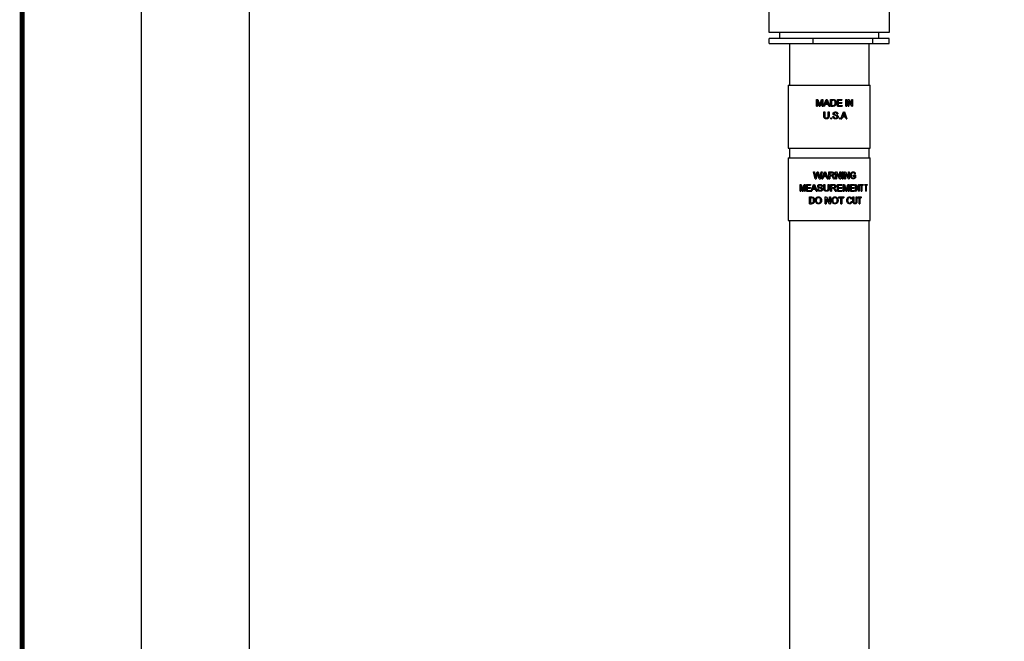
# Model space of a CAD drawing. Units: inches. Extents: x 0.5 to 8, y 0 to 10.7.
# Drawn here: x 0.5 to 3.4, y 6.3 to 8.2 of the extents above; entities that cross this region are included whole.
import ezdxf

# ---------------------------------------------------------------- set-up
doc = ezdxf.new("R2010")
doc.units = ezdxf.units.IN
doc.header["$LTSCALE"] = 0.15
doc.header["$MEASUREMENT"] = 0
doc.styles.add('logo', font='ARIALN.TTF')
doc.dimstyles.get("Standard").update_dxf_attribs({"dimtxt": 0.1, "dimasz": 0.1, "dimexe": 0.1, "dimexo": 0.0625, "dimgap": 0.09, "dimtad": 0, "dimtih": 1, "dimtoh": 1, "dimdec": 1, "dimlfac": 8, "dimzin": 0, "dimdsep": 46, "dimtxsty": 'logo', "dimcen": 0.09, "dimadec": 0, "dimazin": 0, "dimtfac": 1, "dimtdec": 1, "dimtofl": 0, "dimtmove": 0, "dimatfit": 3, "dimfxl": 1, "dimtolj": 1, "dimtzin": 0, "dimarcsym": 0})

# ---------------------------------------------------------------- blocks, each defined once
blk = doc.blocks.new('*D1')
at = {"color": 0, "lineweight": -2, "transparency": 16777216}
for p, q in [((2.6007, 9.2748), (0.7273, 9.2748)), ((0.8273, 9.1748), (0.8273, 6.0326)), ((0.8273, 2.6069), (0.8273, 5.7492)), ((2.6991, 2.5069), (0.7273, 2.5069))]:
    blk.add_line(p, q, dxfattribs=at)
at = {"color": 0, "transparency": 16777216}
for points in [[(0.8106, 9.1748), (0.844, 9.1748), (0.8273, 9.2748)], [(0.8106, 2.6069), (0.844, 2.6069), (0.8273, 2.5069)]]:
    blk.add_solid(points, dxfattribs=at)
at = {"layer": 'Defpoints', "color": 0, "transparency": 16777216}
for p in [(2.6632, 9.2748), (0.8273, 2.5069), (2.7616, 2.5069)]:
    blk.add_point(p, dxfattribs=at)
at = {"color": 0, "transparency": 16777216, "insert": (0.8273, 5.8909), "char_height": 0.1, "attachment_point": 5, "style": 'logo'}
blk.add_mtext('\\A1;54-3/8', dxfattribs=at)

msp = doc.modelspace()

# ---------------------------------------------------------------- linework, layer by layer
at = {"color": 7, "linetype": 'Continuous', "lineweight": 25}
for p, q in [((2.7006, 8.7737), (2.7006, 8.1426)), ((3.06, 8.1426), (3.06, 8.3116)), ((2.7006, 8.1426), (3.06, 8.1426)), ((2.7319, 8.1426), (2.7319, 8.1237)), ((3.0287, 8.1237), (3.0287, 8.1426)), ((2.7017, 8.1087), (2.7017, 8.1237)), ((2.8318, 8.1237), (2.7017, 8.1237)), ((2.7017, 8.1087), (2.8318, 8.1087)), ((2.7616, 8.1087), (2.7616, 7.9837)), ((2.8318, 8.1237), (2.8318, 8.1087)), ((3.0104, 8.1237), (2.8318, 8.1237)), ((2.8318, 8.1087), (3.0104, 8.1087)), ((2.9991, 7.9837), (2.9991, 8.1087)), ((3.0104, 8.1087), (3.0104, 8.1237)), ((3.059, 8.1237), (3.0104, 8.1237)), ((3.0104, 8.1087), (3.059, 8.1087)), ((3.059, 8.1087), (3.059, 8.1237)), ((2.7583, 7.9837), (2.7583, 7.7962)), ((2.7583, 7.9837), (3.0023, 7.9837)), ((3.0023, 7.7962), (3.0023, 7.9837)), ((2.8428, 7.9414), (2.8469, 7.9414)), ((2.8428, 7.9212), (2.8428, 7.9414)), ((2.8455, 7.9383), (2.8455, 7.9212)), ((2.8507, 7.9212), (2.8455, 7.9383)), ((2.8469, 7.9414), (2.8512, 7.9272)), ((2.8531, 7.9275), (2.8575, 7.9414)), ((2.8589, 7.9383), (2.8536, 7.9212)), ((2.8575, 7.9414), (2.8617, 7.9414)), ((2.8589, 7.9212), (2.8589, 7.9383)), ((2.8617, 7.9414), (2.8617, 7.9212)), ((2.8633, 7.9212), (2.8713, 7.9414)), ((2.8715, 7.9353), (2.8694, 7.9297)), ((2.8713, 7.9414), (2.8745, 7.9414)), ((2.8729, 7.9391), (2.8715, 7.9353)), ((2.8744, 7.9351), (2.8729, 7.9391)), ((2.8763, 7.9297), (2.8744, 7.9351)), ((2.8745, 7.9414), (2.8825, 7.9212)), ((2.8847, 7.9414), (2.8916, 7.9414)), ((2.8847, 7.9212), (2.8847, 7.9414)), ((2.8875, 7.9391), (2.8916, 7.9391)), ((2.8875, 7.9391), (2.8875, 7.9235)), ((2.8916, 7.9414), (2.8951, 7.9411)), ((2.8949, 7.9387), (2.8916, 7.9391)), ((2.9047, 7.9414), (2.9185, 7.9414)), ((2.9047, 7.9212), (2.9047, 7.9414)), ((2.9075, 7.9391), (2.9075, 7.9329)), ((2.9075, 7.9391), (2.9185, 7.9391)), ((2.9075, 7.9329), (2.9178, 7.9329)), ((2.9178, 7.9329), (2.9178, 7.9305)), ((2.9185, 7.9414), (2.9185, 7.9391)), ((2.9301, 7.9414), (2.9327, 7.9414)), ((2.9301, 7.9212), (2.9301, 7.9414)), ((2.9327, 7.9414), (2.9327, 7.9212)), ((2.9369, 7.9414), (2.9395, 7.9414)), ((2.9369, 7.9212), (2.9369, 7.9414)), ((2.9394, 7.9363), (2.9394, 7.9212)), ((2.9477, 7.9212), (2.9394, 7.9363)), ((2.9395, 7.9414), (2.9478, 7.9263)), ((2.9478, 7.9414), (2.9502, 7.9414)), ((2.9478, 7.9263), (2.9478, 7.9414)), ((2.9502, 7.9414), (2.9502, 7.9212)), ((2.8428, 7.9212), (2.8455, 7.9212)), ((2.8507, 7.9212), (2.8536, 7.9212)), ((2.8589, 7.9212), (2.8617, 7.9212)), ((2.8633, 7.9212), (2.8663, 7.9212)), ((2.8644, 7.9041), (2.8672, 7.9041)), ((2.8644, 7.8924), (2.8644, 7.9041)), ((2.8686, 7.9274), (2.8663, 7.9212)), ((2.8672, 7.9041), (2.8672, 7.8926)), ((2.8686, 7.9274), (2.8772, 7.9274)), ((2.8694, 7.9297), (2.8763, 7.9297)), ((2.877, 7.9041), (2.8799, 7.9041)), ((2.877, 7.8926), (2.877, 7.9041)), ((2.8795, 7.9212), (2.8772, 7.9274)), ((2.8795, 7.9212), (2.8825, 7.9212)), ((2.8799, 7.9041), (2.8799, 7.8924)), ((2.8847, 7.9212), (2.8919, 7.9212)), ((2.8875, 7.9235), (2.8917, 7.9235)), ((2.9047, 7.9212), (2.919, 7.9212)), ((2.9075, 7.9305), (2.9075, 7.9235)), ((2.9075, 7.9305), (2.9178, 7.9305)), ((2.9075, 7.9235), (2.919, 7.9235)), ((2.9155, 7.8839), (2.9231, 7.9041)), ((2.919, 7.9235), (2.919, 7.9212)), ((2.9231, 7.9041), (2.9261, 7.9041)), ((2.9261, 7.9041), (2.9334, 7.8839)), ((2.9301, 7.9212), (2.9327, 7.9212)), ((2.9369, 7.9212), (2.9394, 7.9212)), ((2.9477, 7.9212), (2.9502, 7.9212)), ((2.8848, 7.8865), (2.8874, 7.8865)), ((2.8848, 7.8839), (2.8848, 7.8865)), ((2.8848, 7.8839), (2.8874, 7.8839)), ((2.8874, 7.8865), (2.8874, 7.8839)), ((2.8913, 7.8909), (2.8941, 7.8909)), ((2.902, 7.8922), (2.895, 7.8944)), ((2.9036, 7.8984), (2.9064, 7.8984)), ((2.9109, 7.8865), (2.9134, 7.8865)), ((2.9109, 7.8839), (2.9109, 7.8865)), ((2.9109, 7.8839), (2.9134, 7.8839)), ((2.9134, 7.8865), (2.9134, 7.8839)), ((2.9155, 7.8839), (2.9184, 7.8839)), ((2.9206, 7.8901), (2.9184, 7.8839)), ((2.9206, 7.8901), (2.9286, 7.8901)), ((2.9233, 7.898), (2.9214, 7.8924)), ((2.9214, 7.8924), (2.9278, 7.8924)), ((2.9246, 7.9018), (2.9233, 7.898)), ((2.926, 7.8977), (2.9246, 7.9018)), ((2.9278, 7.8924), (2.926, 7.8977)), ((2.9307, 7.8839), (2.9286, 7.8901)), ((2.9307, 7.8839), (2.9334, 7.8839)), ((2.7583, 7.7962), (3.0023, 7.7962)), ((2.7616, 7.7962), (2.7616, 7.7676)), ((2.9991, 7.7676), (2.9991, 7.7962)), ((2.7583, 7.7676), (2.7583, 7.5801)), ((2.7583, 7.7676), (3.0023, 7.7676)), ((3.0023, 7.5801), (3.0023, 7.7676)), ((2.8334, 7.7253), (2.8361, 7.7253)), ((2.8381, 7.7051), (2.8334, 7.7253)), ((2.8361, 7.7253), (2.8389, 7.712)), ((2.8381, 7.7051), (2.8413, 7.7051)), ((2.8389, 7.712), (2.8398, 7.7079)), ((2.8398, 7.7079), (2.8408, 7.7115)), ((2.8408, 7.7115), (2.8446, 7.7253)), ((2.8455, 7.7202), (2.8413, 7.7051)), ((2.8446, 7.7253), (2.8479, 7.7253)), ((2.8468, 7.7205), (2.8462, 7.7228)), ((2.8509, 7.7051), (2.8468, 7.7205)), ((2.8479, 7.7253), (2.8507, 7.7152)), ((2.8507, 7.7152), (2.8522, 7.7079)), ((2.8509, 7.7051), (2.8539, 7.7051)), ((2.8522, 7.7079), (2.8531, 7.7121)), ((2.8531, 7.7121), (2.856, 7.7253)), ((2.8589, 7.7253), (2.8539, 7.7051)), ((2.856, 7.7253), (2.8589, 7.7253)), ((2.858, 7.7051), (2.8659, 7.7253)), ((2.858, 7.7051), (2.861, 7.7051)), ((2.8633, 7.7113), (2.861, 7.7051)), ((2.8633, 7.7113), (2.8718, 7.7113)), ((2.8662, 7.7192), (2.8641, 7.7136)), ((2.8641, 7.7136), (2.871, 7.7136)), ((2.8659, 7.7253), (2.8691, 7.7253)), ((2.8675, 7.723), (2.8662, 7.7192)), ((2.869, 7.7189), (2.8675, 7.723)), ((2.871, 7.7136), (2.869, 7.7189)), ((2.8691, 7.7253), (2.8772, 7.7051)), ((2.8741, 7.7051), (2.8718, 7.7113)), ((2.8741, 7.7051), (2.8772, 7.7051)), ((2.8793, 7.7253), (2.8881, 7.7253)), ((2.8793, 7.7051), (2.8793, 7.7253)), ((2.8793, 7.7051), (2.8822, 7.7051)), ((2.8822, 7.723), (2.8882, 7.723)), ((2.8822, 7.723), (2.8822, 7.7165)), ((2.8822, 7.7165), (2.8876, 7.7165)), ((2.8822, 7.7141), (2.8822, 7.7051)), ((2.8822, 7.7141), (2.8851, 7.7141)), ((2.8865, 7.714), (2.8851, 7.7141)), ((2.8895, 7.7144), (2.8911, 7.7134)), ((2.8932, 7.7051), (2.8907, 7.7093)), ((2.8911, 7.7134), (2.8932, 7.7106)), ((2.8932, 7.7106), (2.8965, 7.7051)), ((2.8932, 7.7051), (2.8965, 7.7051)), ((2.8995, 7.7253), (2.9024, 7.7253)), ((2.8995, 7.7051), (2.8995, 7.7253)), ((2.8995, 7.7051), (2.9023, 7.7051)), ((2.9023, 7.7202), (2.9023, 7.7051)), ((2.9117, 7.7051), (2.9023, 7.7202)), ((2.9024, 7.7253), (2.9119, 7.7102)), ((2.9117, 7.7051), (2.9146, 7.7051)), ((2.9119, 7.7253), (2.9146, 7.7253)), ((2.9119, 7.7102), (2.9119, 7.7253)), ((2.9146, 7.7253), (2.9146, 7.7051)), ((2.9193, 7.7253), (2.922, 7.7253)), ((2.9193, 7.7051), (2.9193, 7.7253)), ((2.9193, 7.7051), (2.922, 7.7051)), ((2.922, 7.7253), (2.922, 7.7051)), ((2.9264, 7.7253), (2.9291, 7.7253)), ((2.9264, 7.7051), (2.9264, 7.7253)), ((2.9264, 7.7051), (2.929, 7.7051)), ((2.929, 7.7202), (2.929, 7.7051)), ((2.9377, 7.7051), (2.929, 7.7202)), ((2.9291, 7.7253), (2.9379, 7.7102)), ((2.9377, 7.7051), (2.9404, 7.7051)), ((2.9379, 7.7253), (2.9404, 7.7253)), ((2.9379, 7.7102), (2.9379, 7.7253)), ((2.9404, 7.7253), (2.9404, 7.7051)), ((2.9465, 7.7192), (2.9459, 7.7152)), ((2.9521, 7.7154), (2.9587, 7.7154)), ((2.9521, 7.7131), (2.9521, 7.7154)), ((2.9521, 7.7131), (2.9565, 7.7131)), ((2.9584, 7.7196), (2.9564, 7.7189)), ((2.9565, 7.7093), (2.9565, 7.7131)), ((2.9587, 7.7154), (2.9587, 7.708)), ((2.7941, 7.688), (2.7972, 7.688)), ((2.7941, 7.6677), (2.7941, 7.688)), ((2.7941, 7.6677), (2.7961, 7.6677)), ((2.7961, 7.6848), (2.7961, 7.6677)), ((2.8001, 7.6677), (2.7961, 7.6848)), ((2.7972, 7.688), (2.8006, 7.6738)), ((2.8001, 7.6677), (2.8024, 7.6677)), ((2.802, 7.674), (2.8055, 7.688)), ((2.8066, 7.6848), (2.8024, 7.6677)), ((2.8055, 7.688), (2.8089, 7.688)), ((2.8066, 7.6677), (2.8066, 7.6848)), ((2.8066, 7.6677), (2.8089, 7.6677)), ((2.8089, 7.688), (2.8089, 7.6677)), ((2.8125, 7.688), (2.8248, 7.688)), ((2.8125, 7.6677), (2.8125, 7.688)), ((2.8125, 7.6677), (2.8253, 7.6677)), ((2.8149, 7.6856), (2.8149, 7.6794)), ((2.8149, 7.6856), (2.8248, 7.6856)), ((2.8149, 7.6794), (2.8241, 7.6794)), ((2.8149, 7.6771), (2.8149, 7.6701)), ((2.8149, 7.6771), (2.8241, 7.6771)), ((2.8149, 7.6701), (2.8253, 7.6701)), ((2.8241, 7.6794), (2.8241, 7.6771)), ((2.8248, 7.688), (2.8248, 7.6856)), ((2.8253, 7.6701), (2.8253, 7.6677)), ((2.8263, 7.6677), (2.8336, 7.688)), ((2.8263, 7.6677), (2.829, 7.6677)), ((2.8311, 7.674), (2.829, 7.6677)), ((2.8311, 7.674), (2.8391, 7.674)), ((2.8338, 7.6819), (2.8319, 7.6763)), ((2.8319, 7.6763), (2.8383, 7.6763)), ((2.8336, 7.688), (2.8366, 7.688)), ((2.8351, 7.6856), (2.8338, 7.6819)), ((2.8365, 7.6816), (2.8351, 7.6856)), ((2.8383, 7.6763), (2.8365, 7.6816)), ((2.8366, 7.688), (2.8442, 7.6677)), ((2.8413, 7.6677), (2.8391, 7.674)), ((2.8413, 7.6677), (2.8442, 7.6677)), ((2.8452, 7.6747), (2.848, 7.6747)), ((2.8557, 7.6761), (2.8488, 7.6783)), ((2.8573, 7.6823), (2.8601, 7.6823)), ((2.8645, 7.688), (2.8673, 7.688)), ((2.8645, 7.6763), (2.8645, 7.688)), ((2.8673, 7.688), (2.8673, 7.6765)), ((2.8771, 7.688), (2.88, 7.688)), ((2.8771, 7.6765), (2.8771, 7.688)), ((2.88, 7.688), (2.88, 7.6763)), ((2.8847, 7.688), (2.8934, 7.688)), ((2.8847, 7.6677), (2.8847, 7.688)), ((2.8847, 7.6677), (2.8875, 7.6677)), ((2.8875, 7.6856), (2.8935, 7.6856)), ((2.8875, 7.6856), (2.8875, 7.6791)), ((2.8875, 7.6791), (2.8929, 7.6791)), ((2.8875, 7.6768), (2.8875, 7.6677)), ((2.8875, 7.6768), (2.8904, 7.6768)), ((2.8918, 7.6767), (2.8904, 7.6768)), ((2.8948, 7.6771), (2.8964, 7.6761)), ((2.8985, 7.6677), (2.896, 7.672)), ((2.8964, 7.6761), (2.8985, 7.6733)), ((2.8985, 7.6733), (2.9018, 7.6677)), ((2.8985, 7.6677), (2.9018, 7.6677)), ((2.9047, 7.688), (2.9185, 7.688)), ((2.9047, 7.6677), (2.9047, 7.688)), ((2.9047, 7.6677), (2.919, 7.6677)), ((2.9075, 7.6856), (2.9075, 7.6794)), ((2.9075, 7.6856), (2.9185, 7.6856)), ((2.9075, 7.6794), (2.9177, 7.6794)), ((2.9075, 7.6771), (2.9075, 7.6701)), ((2.9075, 7.6771), (2.9177, 7.6771)), ((2.9075, 7.6701), (2.919, 7.6701)), ((2.9177, 7.6794), (2.9177, 7.6771)), ((2.9185, 7.688), (2.9185, 7.6856)), ((2.919, 7.6701), (2.919, 7.6677)), ((2.9222, 7.688), (2.9262, 7.688)), ((2.9222, 7.6677), (2.9222, 7.688)), ((2.9222, 7.6677), (2.9248, 7.6677)), ((2.9248, 7.6848), (2.9248, 7.6677)), ((2.9298, 7.6677), (2.9248, 7.6848)), ((2.9262, 7.688), (2.9303, 7.6738)), ((2.9298, 7.6677), (2.9325, 7.6677)), ((2.932, 7.674), (2.9361, 7.688)), ((2.9373, 7.6848), (2.9325, 7.6677)), ((2.9361, 7.688), (2.9398, 7.688)), ((2.9373, 7.6677), (2.9373, 7.6848)), ((2.9373, 7.6677), (2.9398, 7.6677)), ((2.9398, 7.688), (2.9398, 7.6677)), ((2.9436, 7.688), (2.9554, 7.688)), ((2.9436, 7.6677), (2.9436, 7.688)), ((2.9436, 7.6677), (2.9558, 7.6677)), ((2.946, 7.6856), (2.946, 7.6794)), ((2.946, 7.6856), (2.9554, 7.6856)), ((2.946, 7.6794), (2.9547, 7.6794)), ((2.946, 7.6771), (2.946, 7.6701)), ((2.946, 7.6771), (2.9547, 7.6771)), ((2.946, 7.6701), (2.9558, 7.6701)), ((2.9547, 7.6794), (2.9547, 7.6771)), ((2.9554, 7.688), (2.9554, 7.6856)), ((2.9558, 7.6701), (2.9558, 7.6677)), ((2.9588, 7.688), (2.9611, 7.688)), ((2.9588, 7.6677), (2.9588, 7.688)), ((2.9588, 7.6677), (2.9609, 7.6677)), ((2.9609, 7.6828), (2.9609, 7.6677)), ((2.9679, 7.6677), (2.9609, 7.6828)), ((2.9611, 7.688), (2.9681, 7.6729)), ((2.9679, 7.6677), (2.97, 7.6677)), ((2.9681, 7.688), (2.97, 7.688)), ((2.9681, 7.6729), (2.9681, 7.688)), ((2.97, 7.688), (2.97, 7.6677)), ((2.9721, 7.688), (2.9817, 7.688)), ((2.9721, 7.6856), (2.9721, 7.688)), ((2.9721, 7.6856), (2.9762, 7.6856)), ((2.9762, 7.6677), (2.9762, 7.6856)), ((2.9762, 7.6677), (2.978, 7.6677)), ((2.978, 7.6856), (2.978, 7.6677)), ((2.978, 7.6856), (2.9817, 7.6856)), ((2.9817, 7.688), (2.9817, 7.6856)), ((2.9865, 7.688), (2.9934, 7.688)), ((2.9865, 7.6856), (2.9865, 7.688)), ((2.9865, 7.6856), (2.9895, 7.6856)), ((2.9895, 7.6677), (2.9895, 7.6856)), ((2.9895, 7.6677), (2.9908, 7.6677)), ((2.9908, 7.6856), (2.9908, 7.6677)), ((2.9908, 7.6856), (2.9934, 7.6856)), ((2.9934, 7.688), (2.9934, 7.6856)), ((2.8216, 7.6506), (2.8277, 7.6506)), ((2.8216, 7.6304), (2.8216, 7.6506)), ((2.8241, 7.6483), (2.8278, 7.6483)), ((2.8241, 7.6483), (2.8241, 7.6327)), ((2.8277, 7.6506), (2.831, 7.6503)), ((2.8308, 7.6479), (2.8278, 7.6483)), ((2.8688, 7.6506), (2.8718, 7.6506)), ((2.8688, 7.6304), (2.8688, 7.6506)), ((2.8717, 7.6455), (2.8717, 7.6304)), ((2.8814, 7.6304), (2.8717, 7.6455)), ((2.8718, 7.6506), (2.8815, 7.6355)), ((2.8815, 7.6506), (2.8844, 7.6506)), ((2.8815, 7.6355), (2.8815, 7.6506)), ((2.8844, 7.6506), (2.8844, 7.6304)), ((2.909, 7.6506), (2.9241, 7.6506)), ((2.909, 7.6483), (2.909, 7.6506)), ((2.909, 7.6483), (2.9152, 7.6483)), ((2.9152, 7.6304), (2.9152, 7.6483)), ((2.918, 7.6483), (2.918, 7.6304)), ((2.918, 7.6483), (2.9241, 7.6483)), ((2.9241, 7.6506), (2.9241, 7.6483)), ((2.9478, 7.645), (2.9454, 7.6444)), ((2.9512, 7.6506), (2.9535, 7.6506)), ((2.9512, 7.639), (2.9512, 7.6506)), ((2.9535, 7.6506), (2.9535, 7.6391)), ((2.9611, 7.6506), (2.9632, 7.6506)), ((2.9611, 7.6391), (2.9611, 7.6506)), ((2.9632, 7.6506), (2.9632, 7.639)), ((2.9655, 7.6506), (2.9761, 7.6506)), ((2.9655, 7.6483), (2.9655, 7.6506)), ((2.9655, 7.6483), (2.97, 7.6483)), ((2.97, 7.6304), (2.97, 7.6483)), ((2.9719, 7.6483), (2.9719, 7.6304)), ((2.9719, 7.6483), (2.9761, 7.6483)), ((2.9761, 7.6506), (2.9761, 7.6483)), ((2.8216, 7.6304), (2.828, 7.6304)), ((2.8241, 7.6327), (2.8278, 7.6327)), ((2.8688, 7.6304), (2.8717, 7.6304)), ((2.8814, 7.6304), (2.8844, 7.6304)), ((2.9152, 7.6304), (2.918, 7.6304)), ((2.9458, 7.6375), (2.9482, 7.6369)), ((2.97, 7.6304), (2.9719, 7.6304)), ((2.7583, 7.5801), (3.0023, 7.5801)), ((2.7616, 7.5801), (2.7616, 6.1284)), ((2.9991, 6.1284), (2.9991, 7.5801))]:
    msp.add_line(p, q, dxfattribs=at)
msp.add_line((1.1496, 8.3913), (1.1496, 5.5661))
at = {"color": 7, "const_width": 0.0153}
msp.add_lwpolyline([(0.4727, 9.9957, -0.414214), (0.6055, 10.1285), (7.829, 10.1285, -0.414214), (7.9619, 9.9957), (7.9619, 0.1408, -0.414214), (7.829, 0.008), (0.6055, 0.008, -0.414214), (0.4727, 0.1408)], format="xyb", close=True, dxfattribs=at)
at = {"color": 7, "linetype": 'Continuous', "lineweight": 25}
for points, knots in [([(2.8983, 7.9315), (2.8983, 7.9329), (2.8982, 7.9351), (2.8969, 7.9372), (2.8959, 7.9382), (2.8952, 7.9385), (2.8949, 7.9387)], [0, 0, 0, 0, 0.499383, 0.749425, 0.874788, 1, 1, 1, 1]), ([(2.8951, 7.9411), (2.8957, 7.941), (2.8964, 7.9407), (2.8974, 7.9402), (2.8978, 7.9398), (2.898, 7.9397)], [0, 0, 0, 0, 0.499649, 0.749762, 1, 1, 1, 1]), ([(2.898, 7.9397), (2.8986, 7.9391), (2.8996, 7.938), (2.9009, 7.9352), (2.9011, 7.9329), (2.9012, 7.9314)], [0, 0, 0, 0, 0.2500756, 0.5003853, 1, 1, 1, 1]), ([(2.8512, 7.9272), (2.8514, 7.9267), (2.8516, 7.9259), (2.8519, 7.925), (2.8521, 7.9245), (2.8521, 7.9243), (2.8521, 7.9243)], [0, 0, 0, 0, 0.500002, 0.83766, 0.940742, 1, 1, 1, 1]), ([(2.8521, 7.9243), (2.8523, 7.9248), (2.8524, 7.9253), (2.8526, 7.9259), (2.8526, 7.9259), (2.8526, 7.9259), (2.8527, 7.9262), (2.8529, 7.9267), (2.853, 7.9272), (2.8531, 7.9275)], [0, 0, 0, 0, 0.4999986, 0.5002501, 0.5024185, 0.5086117, 0.5323087, 0.7499987, 1, 1, 1, 1]), ([(2.8917, 7.9235), (2.8925, 7.9235), (2.8938, 7.9236), (2.8954, 7.9241), (2.8961, 7.9247), (2.8964, 7.925)], [0, 0, 0, 0, 0.500322, 0.750458, 1, 1, 1, 1]), ([(2.9012, 7.9314), (2.9011, 7.9301), (2.901, 7.9281), (2.9001, 7.9256), (2.899, 7.9239), (2.8976, 7.9225), (2.8952, 7.9214), (2.8932, 7.9213), (2.8919, 7.9212)], [0, 0, 0, 0, 0.249994, 0.375263, 0.500373, 0.625356, 0.750287, 1, 1, 1, 1]), ([(2.892, 7.8988), (2.8921, 7.8992), (2.8921, 7.9001), (2.8926, 7.9012), (2.8933, 7.9023), (2.8946, 7.9034), (2.8965, 7.9042), (2.8982, 7.9043), (2.899, 7.9043)], [0, 0, 0, 0, 0.125101, 0.250215, 0.375274, 0.500346, 0.749846, 1, 1, 1, 1]), ([(2.8964, 7.925), (2.8968, 7.9254), (2.8975, 7.9263), (2.8982, 7.9286), (2.8983, 7.9303), (2.8983, 7.9315)], [0, 0, 0, 0, 0.249726, 0.499969, 1, 1, 1, 1]), ([(2.899, 7.9043), (2.8999, 7.9043), (2.9017, 7.9042), (2.9037, 7.9033), (2.9051, 7.9021), (2.9061, 7.9006), (2.9062, 7.8993), (2.9064, 7.8984)], [0, 0, 0, 0, 0.250933, 0.501118, 0.626432, 0.751001, 1, 1, 1, 1]), ([(2.8722, 7.8836), (2.871, 7.8837), (2.8693, 7.8838), (2.8672, 7.8847), (2.8659, 7.8859), (2.865, 7.8874), (2.8645, 7.8896), (2.8644, 7.8913), (2.8644, 7.8924)], [0, 0, 0, 0, 0.249691, 0.374292, 0.499584, 0.624475, 0.749635, 1, 1, 1, 1]), ([(2.8672, 7.8926), (2.8672, 7.8918), (2.8672, 7.8907), (2.8675, 7.8891), (2.8679, 7.8881), (2.8687, 7.8872), (2.87, 7.8864), (2.8712, 7.8863), (2.8719, 7.8862)], [0, 0, 0, 0, 0.250718, 0.376047, 0.501023, 0.623748, 0.750945, 1, 1, 1, 1]), ([(2.8719, 7.8862), (2.8727, 7.8862), (2.8739, 7.8863), (2.8754, 7.887), (2.8762, 7.8879), (2.8767, 7.889), (2.877, 7.8906), (2.877, 7.8918), (2.877, 7.8926)], [0, 0, 0, 0, 0.2496834, 0.3794407, 0.4991741, 0.6241992, 0.7494612, 1, 1, 1, 1]), ([(2.8799, 7.8924), (2.8798, 7.8913), (2.8798, 7.8896), (2.8792, 7.8874), (2.8783, 7.8859), (2.877, 7.8848), (2.875, 7.8838), (2.8733, 7.8837), (2.8722, 7.8836)], [0, 0, 0, 0, 0.250388, 0.375564, 0.500457, 0.625459, 0.750463, 1, 1, 1, 1]), ([(2.8997, 7.8836), (2.8986, 7.8837), (2.8971, 7.8837), (2.8951, 7.8844), (2.8938, 7.8853), (2.8927, 7.8864), (2.8916, 7.8882), (2.8914, 7.8898), (2.8913, 7.8909)], [0, 0, 0, 0, 0.249623, 0.378355, 0.50086, 0.623128, 0.750513, 1, 1, 1, 1]), ([(2.895, 7.8944), (2.8946, 7.8947), (2.8938, 7.8951), (2.8928, 7.8961), (2.8923, 7.8972), (2.8921, 7.8981), (2.8921, 7.8986), (2.892, 7.8988)], [0, 0, 0, 0, 0.25029, 0.500084, 0.74957, 0.874748, 1, 1, 1, 1]), ([(2.8941, 7.8909), (2.8942, 7.8902), (2.8944, 7.8892), (2.895, 7.8879), (2.896, 7.8869), (2.8975, 7.8861), (2.8989, 7.886), (2.8995, 7.8859)], [0, 0, 0, 0, 0.250173, 0.375336, 0.500464, 0.750018, 1, 1, 1, 1]), ([(2.8991, 7.902), (2.8986, 7.902), (2.8977, 7.902), (2.8965, 7.9016), (2.8957, 7.901), (2.8952, 7.9004), (2.8949, 7.8997), (2.8949, 7.8992), (2.8949, 7.899)], [0, 0, 0, 0, 0.250422, 0.499903, 0.62493, 0.750037, 0.874974, 1, 1, 1, 1]), ([(2.8949, 7.899), (2.8949, 7.8987), (2.895, 7.8982), (2.8953, 7.8976), (2.8955, 7.8973), (2.8956, 7.8972)], [0, 0, 0, 0, 0.498888, 0.749286, 1, 1, 1, 1]), ([(2.8956, 7.8972), (2.8962, 7.8969), (2.8974, 7.8962), (2.9002, 7.8956), (2.9021, 7.8949), (2.9034, 7.8945)], [0, 0, 0, 0, 0.2488512, 0.4993598, 1, 1, 1, 1]), ([(2.9036, 7.8984), (2.9035, 7.8989), (2.9034, 7.8997), (2.9028, 7.9007), (2.9022, 7.9012), (2.9015, 7.9016), (2.9005, 7.9019), (2.8997, 7.902), (2.8991, 7.902)], [0, 0, 0, 0, 0.2494942, 0.3765838, 0.499584, 0.6246458, 0.7498358, 1, 1, 1, 1]), ([(2.8995, 7.8859), (2.9001, 7.886), (2.9011, 7.886), (2.9024, 7.8866), (2.9032, 7.8872), (2.9037, 7.8879), (2.904, 7.8885), (2.9041, 7.8891), (2.9041, 7.8893), (2.9041, 7.8895)], [0, 0, 0, 0, 0.250058, 0.499602, 0.624657, 0.749678, 0.874731, 0.937347, 1, 1, 1, 1]), ([(2.9069, 7.8896), (2.9069, 7.8892), (2.9068, 7.8883), (2.9063, 7.887), (2.9056, 7.8859), (2.9043, 7.8847), (2.9023, 7.8838), (2.9005, 7.8837), (2.8997, 7.8836)], [0, 0, 0, 0, 0.125119, 0.250225, 0.375362, 0.500502, 0.750002, 1, 1, 1, 1]), ([(2.9041, 7.8895), (2.9041, 7.8898), (2.904, 7.8904), (2.9035, 7.8912), (2.9028, 7.8918), (2.9023, 7.8921), (2.902, 7.8922)], [0, 0, 0, 0, 0.2498614, 0.4993921, 0.7493568, 1, 1, 1, 1]), ([(2.9034, 7.8945), (2.9039, 7.8943), (2.9049, 7.8938), (2.906, 7.8927), (2.9068, 7.8912), (2.9068, 7.8901), (2.9069, 7.8896)], [0, 0, 0, 0, 0.250444, 0.50039, 0.750096, 1, 1, 1, 1]), ([(2.8462, 7.7228), (2.8461, 7.7225), (2.8459, 7.7216), (2.8456, 7.7208), (2.8455, 7.7202)], [0, 0, 0, 0, 0.360502, 1, 1, 1, 1]), ([(2.8907, 7.7093), (2.8902, 7.7103), (2.8893, 7.7117), (2.8882, 7.7132), (2.8873, 7.7138), (2.8867, 7.714), (2.8865, 7.714)], [0, 0, 0, 0, 0.500409, 0.750178, 0.875034, 1, 1, 1, 1]), ([(2.8876, 7.7165), (2.8881, 7.7165), (2.8889, 7.7165), (2.8899, 7.7167), (2.8907, 7.717), (2.8913, 7.7176), (2.8917, 7.7182), (2.8919, 7.7189), (2.892, 7.7194), (2.892, 7.7196), (2.892, 7.7198)], [0, 0, 0, 0, 0.250265, 0.375359, 0.500281, 0.623969, 0.749827, 0.874828, 0.937397, 1, 1, 1, 1]), ([(2.8881, 7.7253), (2.8889, 7.7253), (2.8902, 7.7252), (2.8918, 7.7249), (2.8929, 7.7243), (2.8938, 7.7234), (2.8946, 7.7219), (2.8947, 7.7207), (2.8948, 7.7198)], [0, 0, 0, 0, 0.250571, 0.375829, 0.50076, 0.625787, 0.75095, 1, 1, 1, 1]), ([(2.892, 7.7198), (2.892, 7.7202), (2.8919, 7.721), (2.8914, 7.7218), (2.8909, 7.7223), (2.8903, 7.7226), (2.8894, 7.7229), (2.8887, 7.7229), (2.8882, 7.723)], [0, 0, 0, 0, 0.24898, 0.374118, 0.499238, 0.617637, 0.749627, 1, 1, 1, 1]), ([(2.8948, 7.7198), (2.8948, 7.7191), (2.8947, 7.7181), (2.894, 7.7168), (2.8931, 7.7157), (2.8916, 7.7148), (2.8902, 7.7145), (2.8895, 7.7144)], [0, 0, 0, 0, 0.249538, 0.373344, 0.500106, 0.749523, 1, 1, 1, 1]), ([(2.9435, 7.7151), (2.9436, 7.7165), (2.9437, 7.7185), (2.9447, 7.7211), (2.9457, 7.7228), (2.947, 7.7241), (2.9491, 7.7253), (2.9508, 7.7254), (2.9519, 7.7255)], [0, 0, 0, 0, 0.2497707, 0.381072, 0.5001837, 0.6252374, 0.7504091, 1, 1, 1, 1]), ([(2.9521, 7.7048), (2.951, 7.7049), (2.9493, 7.7051), (2.9472, 7.7063), (2.9458, 7.7075), (2.9448, 7.7092), (2.9437, 7.7116), (2.9436, 7.7137), (2.9435, 7.7151)], [0, 0, 0, 0, 0.2496344, 0.3754203, 0.5000108, 0.6245173, 0.7503502, 1, 1, 1, 1]), ([(2.9459, 7.7152), (2.946, 7.7142), (2.946, 7.7126), (2.9466, 7.7107), (2.9473, 7.7094), (2.9483, 7.7084), (2.9498, 7.7074), (2.951, 7.7072), (2.9519, 7.7071)], [0, 0, 0, 0, 0.250134, 0.376265, 0.500446, 0.625462, 0.750649, 1, 1, 1, 1]), ([(2.9519, 7.7232), (2.9513, 7.7232), (2.9502, 7.7231), (2.9486, 7.7224), (2.9473, 7.721), (2.9468, 7.7198), (2.9465, 7.7192)], [0, 0, 0, 0, 0.250479, 0.500453, 0.749916, 1, 1, 1, 1]), ([(2.9519, 7.7255), (2.9526, 7.7255), (2.9541, 7.7254), (2.9559, 7.7245), (2.957, 7.7233), (2.9579, 7.7218), (2.9582, 7.7205), (2.9584, 7.7196)], [0, 0, 0, 0, 0.250178, 0.499847, 0.623923, 0.750038, 1, 1, 1, 1]), ([(2.9564, 7.7189), (2.9562, 7.7196), (2.956, 7.7205), (2.9554, 7.7216), (2.9546, 7.7224), (2.9534, 7.7231), (2.9524, 7.7232), (2.9519, 7.7232)], [0, 0, 0, 0, 0.250205, 0.375316, 0.500395, 0.750001, 1, 1, 1, 1]), ([(2.9519, 7.7071), (2.9527, 7.7073), (2.9544, 7.7075), (2.9558, 7.7087), (2.9565, 7.7093)], [0, 0, 0, 0, 0.499852, 1, 1, 1, 1]), ([(2.9587, 7.708), (2.9577, 7.7071), (2.9558, 7.7053), (2.9533, 7.705), (2.9521, 7.7048)], [0, 0, 0, 0, 0.500515, 1, 1, 1, 1]), ([(2.8006, 7.6738), (2.8007, 7.6733), (2.8009, 7.6724), (2.8011, 7.6715), (2.8012, 7.671), (2.8012, 7.6709), (2.8012, 7.6708)], [0, 0, 0, 0, 0.500007, 0.837662, 0.940743, 1, 1, 1, 1]), ([(2.8012, 7.6708), (2.8014, 7.6713), (2.8015, 7.6719), (2.8016, 7.6724), (2.8016, 7.6724), (2.8016, 7.6725), (2.8017, 7.6727), (2.8018, 7.6732), (2.8019, 7.6737), (2.802, 7.674)], [0, 0, 0, 0, 0.499999, 0.50025, 0.502419, 0.508601, 0.532319, 0.75001, 1, 1, 1, 1]), ([(2.8534, 7.6675), (2.8524, 7.6675), (2.8508, 7.6676), (2.8489, 7.6683), (2.8476, 7.6692), (2.8466, 7.6703), (2.8455, 7.6721), (2.8454, 7.6737), (2.8452, 7.6747)], [0, 0, 0, 0, 0.250177, 0.379321, 0.500523, 0.624948, 0.750807, 1, 1, 1, 1]), ([(2.846, 7.6827), (2.846, 7.6831), (2.8461, 7.6839), (2.8465, 7.6851), (2.8472, 7.6862), (2.8484, 7.6872), (2.8503, 7.6881), (2.852, 7.6882), (2.8528, 7.6882)], [0, 0, 0, 0, 0.1251, 0.250218, 0.375277, 0.500351, 0.749847, 1, 1, 1, 1]), ([(2.8488, 7.6783), (2.8485, 7.6785), (2.8477, 7.679), (2.8467, 7.68), (2.8462, 7.6811), (2.846, 7.682), (2.846, 7.6824), (2.846, 7.6827)], [0, 0, 0, 0, 0.250291, 0.500082, 0.749575, 0.87476, 1, 1, 1, 1]), ([(2.848, 7.6747), (2.8481, 7.6741), (2.8482, 7.673), (2.8488, 7.6718), (2.8498, 7.6708), (2.8513, 7.67), (2.8526, 7.6699), (2.8533, 7.6698)], [0, 0, 0, 0, 0.250173, 0.375335, 0.500461, 0.750018, 1, 1, 1, 1]), ([(2.8529, 7.6859), (2.8524, 7.6859), (2.8514, 7.6858), (2.8503, 7.6855), (2.8495, 7.6849), (2.8491, 7.6843), (2.8488, 7.6836), (2.8487, 7.6831), (2.8487, 7.6829)], [0, 0, 0, 0, 0.250422, 0.499906, 0.624934, 0.750036, 0.87498, 1, 1, 1, 1]), ([(2.8487, 7.6829), (2.8487, 7.6825), (2.8488, 7.682), (2.8491, 7.6814), (2.8493, 7.6812), (2.8494, 7.6811)], [0, 0, 0, 0, 0.498906, 0.749287, 1, 1, 1, 1]), ([(2.8494, 7.6811), (2.85, 7.6807), (2.8509, 7.6802), (2.8522, 7.6799), (2.8542, 7.6793), (2.8559, 7.6788), (2.8572, 7.6784)], [0, 0, 0, 0, 0.24884, 0.374106, 0.499388, 1, 1, 1, 1]), ([(2.8528, 7.6882), (2.8536, 7.6882), (2.8554, 7.6881), (2.8575, 7.6872), (2.8588, 7.686), (2.8595, 7.6849), (2.86, 7.6836), (2.8601, 7.6827), (2.8601, 7.6823)], [0, 0, 0, 0, 0.250169, 0.499518, 0.625344, 0.750056, 0.874794, 1, 1, 1, 1]), ([(2.8573, 7.6823), (2.8572, 7.6828), (2.8571, 7.6836), (2.8565, 7.6845), (2.8559, 7.6851), (2.8552, 7.6855), (2.8542, 7.6858), (2.8534, 7.6859), (2.8529, 7.6859)], [0, 0, 0, 0, 0.249489, 0.376584, 0.499581, 0.624645, 0.749836, 1, 1, 1, 1]), ([(2.8533, 7.6698), (2.8538, 7.6698), (2.8549, 7.6699), (2.8561, 7.6704), (2.857, 7.6711), (2.8574, 7.6718), (2.8577, 7.6724), (2.8578, 7.6729), (2.8578, 7.6732), (2.8578, 7.6733)], [0, 0, 0, 0, 0.250058, 0.499602, 0.624653, 0.749679, 0.874737, 0.937347, 1, 1, 1, 1]), ([(2.8606, 7.6735), (2.8606, 7.673), (2.8605, 7.6722), (2.86, 7.6709), (2.8593, 7.6698), (2.858, 7.6686), (2.856, 7.6677), (2.8543, 7.6675), (2.8534, 7.6675)], [0, 0, 0, 0, 0.125116, 0.250223, 0.375358, 0.500501, 0.75, 1, 1, 1, 1]), ([(2.8578, 7.6733), (2.8578, 7.6737), (2.8577, 7.6743), (2.8573, 7.6751), (2.8565, 7.6757), (2.856, 7.6759), (2.8557, 7.6761)], [0, 0, 0, 0, 0.24986, 0.499398, 0.749354, 1, 1, 1, 1]), ([(2.8572, 7.6784), (2.8576, 7.6781), (2.8586, 7.6776), (2.8597, 7.6765), (2.8605, 7.6751), (2.8606, 7.674), (2.8606, 7.6735)], [0, 0, 0, 0, 0.250446, 0.500387, 0.750091, 1, 1, 1, 1]), ([(2.8723, 7.6675), (2.8711, 7.6675), (2.8694, 7.6676), (2.8673, 7.6686), (2.866, 7.6697), (2.8652, 7.6712), (2.8646, 7.6735), (2.8645, 7.6752), (2.8645, 7.6763)], [0, 0, 0, 0, 0.249691, 0.37429, 0.499585, 0.624473, 0.749635, 1, 1, 1, 1]), ([(2.8673, 7.6765), (2.8673, 7.6757), (2.8673, 7.6745), (2.8676, 7.673), (2.868, 7.6719), (2.8688, 7.6711), (2.8701, 7.6702), (2.8713, 7.6701), (2.872, 7.6701)], [0, 0, 0, 0, 0.250721, 0.37605, 0.501022, 0.623747, 0.750946, 1, 1, 1, 1]), ([(2.872, 7.6701), (2.8728, 7.6701), (2.8741, 7.6702), (2.8755, 7.6709), (2.8763, 7.6718), (2.8768, 7.6729), (2.8771, 7.6745), (2.8771, 7.6757), (2.8771, 7.6765)], [0, 0, 0, 0, 0.249683, 0.379439, 0.499175, 0.624196, 0.749462, 1, 1, 1, 1]), ([(2.88, 7.6763), (2.88, 7.6752), (2.8799, 7.6735), (2.8793, 7.6713), (2.8784, 7.6698), (2.8771, 7.6687), (2.8751, 7.6676), (2.8734, 7.6675), (2.8723, 7.6675)], [0, 0, 0, 0, 0.250388, 0.375566, 0.500457, 0.625459, 0.750463, 1, 1, 1, 1]), ([(2.896, 7.672), (2.8955, 7.6729), (2.8946, 7.6743), (2.8935, 7.6758), (2.8926, 7.6765), (2.8921, 7.6766), (2.8918, 7.6767)], [0, 0, 0, 0, 0.500409, 0.750178, 0.875034, 1, 1, 1, 1]), ([(2.8929, 7.6791), (2.8934, 7.6792), (2.8942, 7.6792), (2.8952, 7.6794), (2.896, 7.6797), (2.8966, 7.6802), (2.897, 7.6809), (2.8972, 7.6815), (2.8973, 7.6821), (2.8973, 7.6823), (2.8973, 7.6824)], [0, 0, 0, 0, 0.250267, 0.375362, 0.500281, 0.623977, 0.749836, 0.874827, 0.937396, 1, 1, 1, 1]), ([(2.8934, 7.688), (2.8942, 7.6879), (2.8955, 7.6879), (2.8971, 7.6875), (2.8982, 7.687), (2.8991, 7.686), (2.8999, 7.6846), (2.9, 7.6833), (2.9001, 7.6825)], [0, 0, 0, 0, 0.250571, 0.375827, 0.500761, 0.625788, 0.750951, 1, 1, 1, 1]), ([(2.8973, 7.6824), (2.8973, 7.6829), (2.8972, 7.6836), (2.8967, 7.6844), (2.8962, 7.6849), (2.8956, 7.6853), (2.8947, 7.6856), (2.894, 7.6856), (2.8935, 7.6856)], [0, 0, 0, 0, 0.24898, 0.374118, 0.499238, 0.617637, 0.749627, 1, 1, 1, 1]), ([(2.9001, 7.6825), (2.9001, 7.6818), (2.9, 7.6807), (2.8993, 7.6795), (2.8984, 7.6784), (2.8969, 7.6775), (2.8955, 7.6772), (2.8948, 7.6771)], [0, 0, 0, 0, 0.2495294, 0.3733434, 0.5001058, 0.7495226, 1, 1, 1, 1]), ([(2.9303, 7.6738), (2.9305, 7.6733), (2.9307, 7.6724), (2.931, 7.6715), (2.9311, 7.671), (2.9311, 7.6709), (2.9311, 7.6708)], [0, 0, 0, 0, 0.500007, 0.837662, 0.940742, 1, 1, 1, 1]), ([(2.9311, 7.6708), (2.9313, 7.6713), (2.9314, 7.6719), (2.9316, 7.6724), (2.9316, 7.6724), (2.9316, 7.6725), (2.9317, 7.6727), (2.9318, 7.6732), (2.932, 7.6737), (2.932, 7.674)], [0, 0, 0, 0, 0.499999, 0.50025, 0.502418, 0.508601, 0.532319, 0.750009, 1, 1, 1, 1]), ([(2.8366, 7.6406), (2.8365, 7.6393), (2.8364, 7.6373), (2.8356, 7.6348), (2.8346, 7.6331), (2.8333, 7.6317), (2.831, 7.6306), (2.8292, 7.6305), (2.828, 7.6304)], [0, 0, 0, 0, 0.249994, 0.375265, 0.500371, 0.625357, 0.750287, 1, 1, 1, 1]), ([(2.834, 7.6407), (2.8339, 7.6421), (2.8338, 7.6443), (2.8326, 7.6464), (2.8317, 7.6474), (2.8311, 7.6477), (2.8308, 7.6479)], [0, 0, 0, 0, 0.499382, 0.749427, 0.87479, 1, 1, 1, 1]), ([(2.831, 7.6503), (2.8315, 7.6502), (2.8322, 7.65), (2.8331, 7.6494), (2.8335, 7.6491), (2.8337, 7.6489)], [0, 0, 0, 0, 0.499652, 0.749761, 1, 1, 1, 1]), ([(2.8322, 7.6342), (2.8325, 7.6346), (2.8332, 7.6356), (2.8338, 7.6378), (2.8339, 7.6395), (2.834, 7.6407)], [0, 0, 0, 0, 0.2497349, 0.4999785, 1, 1, 1, 1]), ([(2.8337, 7.6489), (2.8342, 7.6483), (2.8352, 7.6473), (2.8364, 7.6444), (2.8365, 7.6422), (2.8366, 7.6406)], [0, 0, 0, 0, 0.250076, 0.500385, 1, 1, 1, 1]), ([(2.839, 7.6403), (2.8391, 7.6416), (2.8392, 7.6436), (2.8402, 7.6462), (2.8413, 7.6478), (2.8427, 7.6492), (2.8449, 7.6506), (2.8469, 7.6508), (2.8482, 7.6509)], [0, 0, 0, 0, 0.250006, 0.375254, 0.500422, 0.625622, 0.750772, 1, 1, 1, 1]), ([(2.8482, 7.6301), (2.8469, 7.6303), (2.8451, 7.6305), (2.8429, 7.6318), (2.841, 7.6335), (2.8394, 7.6364), (2.8392, 7.639), (2.839, 7.6403)], [0, 0, 0, 0, 0.24963, 0.375041, 0.500415, 0.749961, 1, 1, 1, 1]), ([(2.8482, 7.6486), (2.8477, 7.6485), (2.8468, 7.6485), (2.8454, 7.648), (2.8441, 7.6471), (2.8431, 7.6461), (2.8424, 7.6447), (2.8418, 7.6428), (2.8418, 7.6412), (2.8417, 7.6402)], [0, 0, 0, 0, 0.125011, 0.249981, 0.374984, 0.499901, 0.624832, 0.749913, 1, 1, 1, 1]), ([(2.8417, 7.6402), (2.8418, 7.6393), (2.8419, 7.6378), (2.8425, 7.636), (2.8433, 7.6348), (2.8443, 7.6338), (2.8455, 7.633), (2.8466, 7.6326), (2.8475, 7.6325), (2.848, 7.6325), (2.8482, 7.6325)], [0, 0, 0, 0, 0.249733, 0.37478, 0.499796, 0.626332, 0.749813, 0.874784, 0.937381, 1, 1, 1, 1]), ([(2.8482, 7.6509), (2.8495, 7.6508), (2.8514, 7.6506), (2.8537, 7.6492), (2.8552, 7.6479), (2.8563, 7.6463), (2.8573, 7.6438), (2.8574, 7.6418), (2.8575, 7.6405)], [0, 0, 0, 0, 0.249225, 0.37444, 0.499633, 0.624845, 0.750112, 1, 1, 1, 1]), ([(2.8547, 7.6405), (2.8547, 7.6415), (2.8546, 7.6435), (2.8536, 7.6458), (2.8522, 7.6472), (2.851, 7.648), (2.8496, 7.6485), (2.8487, 7.6485), (2.8482, 7.6486)], [0, 0, 0, 0, 0.2501531, 0.4994128, 0.6245246, 0.7496772, 0.8748203, 1, 1, 1, 1]), ([(2.8575, 7.6405), (2.8574, 7.6392), (2.8573, 7.6372), (2.8562, 7.6347), (2.8551, 7.6331), (2.8537, 7.6318), (2.8514, 7.6305), (2.8495, 7.6303), (2.8482, 7.6301)], [0, 0, 0, 0, 0.249876, 0.375152, 0.500354, 0.626206, 0.750723, 1, 1, 1, 1]), ([(2.8482, 7.6325), (2.8487, 7.6325), (2.8496, 7.6326), (2.851, 7.633), (2.8522, 7.6338), (2.8532, 7.6349), (2.854, 7.6362), (2.8546, 7.638), (2.8547, 7.6395), (2.8547, 7.6405)], [0, 0, 0, 0, 0.125062, 0.250049, 0.375022, 0.500042, 0.625027, 0.750111, 1, 1, 1, 1]), ([(2.888, 7.6403), (2.8881, 7.6416), (2.8882, 7.6436), (2.8892, 7.6462), (2.8904, 7.6478), (2.8918, 7.6492), (2.8942, 7.6506), (2.8962, 7.6508), (2.8975, 7.6509)], [0, 0, 0, 0, 0.250006, 0.375254, 0.500422, 0.625623, 0.750772, 1, 1, 1, 1]), ([(2.8975, 7.6301), (2.8962, 7.6303), (2.8943, 7.6305), (2.892, 7.6318), (2.8901, 7.6335), (2.8884, 7.6364), (2.8881, 7.639), (2.888, 7.6403)], [0, 0, 0, 0, 0.24963, 0.375041, 0.500415, 0.749961, 1, 1, 1, 1]), ([(2.8976, 7.6486), (2.8971, 7.6485), (2.8961, 7.6485), (2.8946, 7.648), (2.8933, 7.6471), (2.8922, 7.6461), (2.8915, 7.6447), (2.8909, 7.6428), (2.8909, 7.6412), (2.8908, 7.6402)], [0, 0, 0, 0, 0.125011, 0.249981, 0.374984, 0.499901, 0.624832, 0.749913, 1, 1, 1, 1]), ([(2.8908, 7.6402), (2.8909, 7.6393), (2.891, 7.6378), (2.8917, 7.636), (2.8925, 7.6348), (2.8935, 7.6338), (2.8947, 7.633), (2.8959, 7.6326), (2.8968, 7.6325), (2.8973, 7.6325), (2.8975, 7.6325)], [0, 0, 0, 0, 0.249733, 0.37478, 0.499796, 0.626332, 0.749813, 0.874784, 0.937381, 1, 1, 1, 1]), ([(2.8975, 7.6509), (2.8989, 7.6508), (2.9008, 7.6506), (2.9031, 7.6492), (2.9046, 7.6479), (2.9057, 7.6463), (2.9067, 7.6438), (2.9069, 7.6418), (2.907, 7.6405)], [0, 0, 0, 0, 0.249226, 0.374441, 0.499634, 0.624851, 0.749842, 1, 1, 1, 1]), ([(2.907, 7.6405), (2.9069, 7.6392), (2.9067, 7.6372), (2.9057, 7.6347), (2.9046, 7.6331), (2.9031, 7.6318), (2.9008, 7.6305), (2.8988, 7.6303), (2.8975, 7.6301)], [0, 0, 0, 0, 0.249875, 0.37528, 0.500354, 0.626207, 0.750724, 1, 1, 1, 1]), ([(2.8975, 7.6325), (2.898, 7.6325), (2.899, 7.6326), (2.9004, 7.633), (2.9016, 7.6338), (2.9026, 7.6349), (2.9034, 7.6362), (2.9041, 7.638), (2.9041, 7.6395), (2.9042, 7.6405)], [0, 0, 0, 0, 0.125062, 0.250049, 0.375022, 0.500042, 0.625027, 0.750111, 1, 1, 1, 1]), ([(2.9042, 7.6405), (2.9041, 7.6415), (2.904, 7.6435), (2.903, 7.6458), (2.9016, 7.6472), (2.9004, 7.648), (2.899, 7.6485), (2.898, 7.6485), (2.8976, 7.6486)], [0, 0, 0, 0, 0.250153, 0.499413, 0.624524, 0.749677, 0.87482, 1, 1, 1, 1]), ([(2.9329, 7.6407), (2.933, 7.642), (2.9331, 7.6439), (2.934, 7.6464), (2.935, 7.648), (2.9362, 7.6493), (2.9383, 7.6506), (2.94, 7.6508), (2.9411, 7.6509)], [0, 0, 0, 0, 0.249978, 0.37738, 0.500422, 0.622384, 0.750731, 1, 1, 1, 1]), ([(2.9412, 7.6301), (2.94, 7.6302), (2.9383, 7.6304), (2.9362, 7.6317), (2.9345, 7.6336), (2.9332, 7.6367), (2.933, 7.6393), (2.9329, 7.6407)], [0, 0, 0, 0, 0.2497134, 0.3748813, 0.5000812, 0.7496947, 1, 1, 1, 1]), ([(2.941, 7.6486), (2.9406, 7.6485), (2.9398, 7.6485), (2.9386, 7.648), (2.9375, 7.6473), (2.9364, 7.6458), (2.9356, 7.6435), (2.9355, 7.6416), (2.9354, 7.6407)], [0, 0, 0, 0, 0.125232, 0.250352, 0.375363, 0.500448, 0.749704, 1, 1, 1, 1]), ([(2.9354, 7.6407), (2.9355, 7.6397), (2.9356, 7.6378), (2.9363, 7.6354), (2.9374, 7.6339), (2.9385, 7.6331), (2.9397, 7.6326), (2.9405, 7.6325), (2.941, 7.6325)], [0, 0, 0, 0, 0.250343, 0.499818, 0.624808, 0.749805, 0.874896, 1, 1, 1, 1]), ([(2.9454, 7.6444), (2.9452, 7.645), (2.9449, 7.6461), (2.9441, 7.6473), (2.9432, 7.648), (2.9423, 7.6485), (2.9415, 7.6485), (2.941, 7.6486)], [0, 0, 0, 0, 0.250334, 0.499858, 0.624538, 0.75023, 1, 1, 1, 1]), ([(2.9411, 7.6509), (2.9419, 7.6508), (2.9434, 7.6507), (2.9455, 7.6495), (2.947, 7.6475), (2.9475, 7.6458), (2.9478, 7.645)], [0, 0, 0, 0, 0.250277, 0.499989, 0.749735, 1, 1, 1, 1]), ([(2.9574, 7.6301), (2.9565, 7.6302), (2.9552, 7.6303), (2.9535, 7.6313), (2.9524, 7.6324), (2.9517, 7.6339), (2.9513, 7.6361), (2.9512, 7.6379), (2.9512, 7.639)], [0, 0, 0, 0, 0.249691, 0.37429, 0.499585, 0.624478, 0.749635, 1, 1, 1, 1]), ([(2.9535, 7.6391), (2.9535, 7.6384), (2.9535, 7.6372), (2.9537, 7.6357), (2.9541, 7.6346), (2.9547, 7.6337), (2.9557, 7.6329), (2.9566, 7.6328), (2.9572, 7.6327)], [0, 0, 0, 0, 0.250722, 0.376044, 0.501023, 0.623749, 0.750943, 1, 1, 1, 1]), ([(2.9572, 7.6327), (2.9578, 7.6328), (2.9588, 7.6328), (2.9599, 7.6336), (2.9605, 7.6345), (2.9608, 7.6356), (2.9611, 7.6371), (2.9611, 7.6383), (2.9611, 7.6391)], [0, 0, 0, 0, 0.249685, 0.379443, 0.499174, 0.624203, 0.749461, 1, 1, 1, 1]), ([(2.9632, 7.639), (2.9632, 7.6379), (2.9632, 7.6362), (2.9627, 7.634), (2.9621, 7.6325), (2.9611, 7.6314), (2.9596, 7.6303), (2.9583, 7.6302), (2.9574, 7.6301)], [0, 0, 0, 0, 0.250388, 0.375566, 0.500457, 0.625459, 0.750462, 1, 1, 1, 1]), ([(2.8278, 7.6327), (2.8286, 7.6328), (2.8298, 7.6328), (2.8313, 7.6334), (2.8319, 7.6339), (2.8322, 7.6342)], [0, 0, 0, 0, 0.500325, 0.750461, 1, 1, 1, 1]), ([(2.941, 7.6325), (2.9416, 7.6325), (2.9425, 7.6326), (2.9435, 7.6332), (2.9445, 7.6341), (2.9454, 7.6355), (2.9457, 7.6369), (2.9458, 7.6375)], [0, 0, 0, 0, 0.2509018, 0.3753938, 0.5008975, 0.7458788, 1, 1, 1, 1]), ([(2.9482, 7.6369), (2.9479, 7.636), (2.9475, 7.6341), (2.9459, 7.6318), (2.9437, 7.6304), (2.942, 7.6302), (2.9412, 7.6301)], [0, 0, 0, 0, 0.250436, 0.500163, 0.749825, 1, 1, 1, 1])]:
    msp.add_open_spline(points, degree=3, knots=knots, dxfattribs=at)

# ---------------------------------------------------------------- dimensions: what is measured, and where the dimension line sits
dim = msp.add_linear_dim(base=(0.8273, 2.5069), p1=(2.6632, 9.2748), p2=(2.7616, 2.5069), angle=270, text='54-3/8', dimstyle='Standard')
dim.commit()
dim.dimension.update_dxf_attribs({"geometry": '*D1', "text_midpoint": (0.8273, 5.8909)})

doc.saveas('drawing.dxf')
